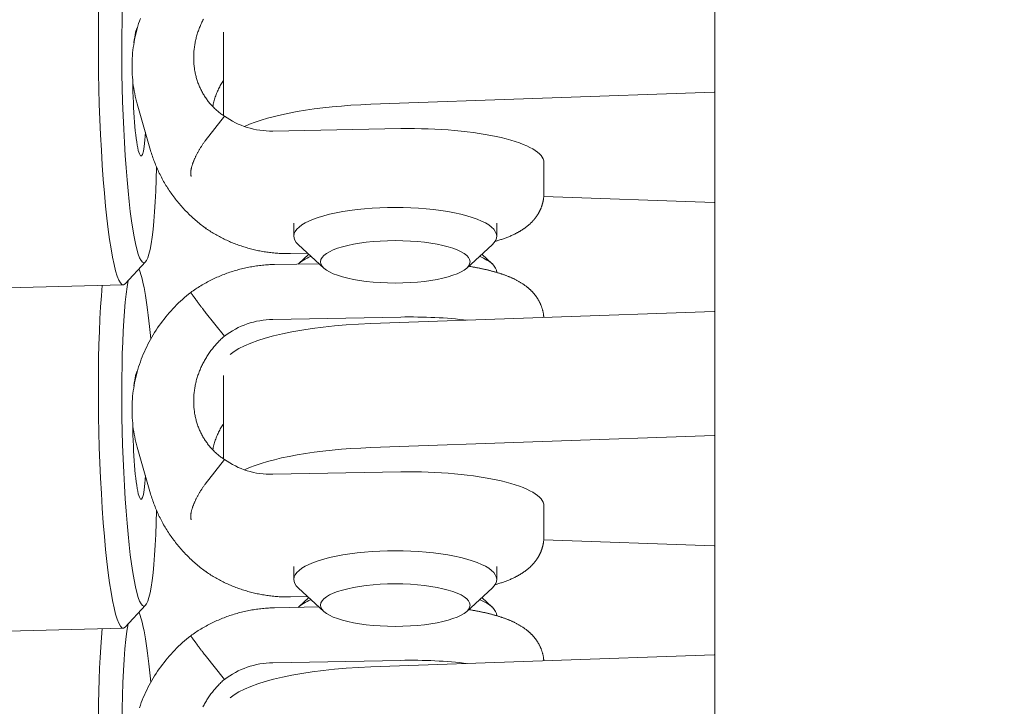
# Model space of a CAD drawing. Extents: x -7662 to 19250, y -9619 to 7045.
# Drawn here: x 4446 to 4538, y -244 to -180 of the extents above; entities that cross this region are included whole.
import ezdxf

# ---------------------------------------------------------------- set-up
doc = ezdxf.new("R2010")
doc.units = 0
doc.header["$MEASUREMENT"] = 0
doc.layers.add('B', color=3, linetype='Continuous')
doc.styles.add('KATALOG', font='Pluto Sans Light.otf')
doc.dimstyles.new('KATALOG', dxfattribs={"dimscale": 200, "dimtxt": 1.75, "dimasz": 1, "dimexe": 0, "dimexo": 0, "dimgap": 0.3, "dimtad": 1, "dimlfac": 0.001, "dimzin": 0, "dimtxsty": 'KATALOG', "dimblk1": 'KATPFEIL', "dimblk2": 'KATPFEIL', "dimsah": 1, "dimcen": 1, "dimse1": 1, "dimse2": 1, "dimclrd": 256, "dimclre": 256, "dimclrt": 3, "dimadec": 0, "dimazin": 0, "dimtfac": 1, "dimtmove": 0, "dimatfit": 3, "dimldrblk": 'KATPFEIL', "dimfxl": 0, "dimtvp": 1, "dimtolj": 1, "dimtzin": 0, "dimarcsym": 0})

# ---------------------------------------------------------------- blocks, each defined once
blk = doc.blocks.new('KATPFEIL')
at = {"layer": 'B', "ltscale": 1000}
for p, q in [((0, -1), (0, 1)), ((-1, 0), (0, 0)), ((1, 0), (0, 0))]:
    blk.add_line(p, q, dxfattribs=at)
blk = doc.blocks.new('*D19')
at = {"layer": 'B', "lineweight": -2, "transparency": 16777216}
blk.add_line((18449.703, 4788.092), (18449.703, -5962.192), dxfattribs=at)
at = {"layer": 'DEFPOINTS', "color": 0, "transparency": 16777216}
for p in [(-2760.458, 4988.092), (6725.543, -6162.192), (18449.703, -6162.192)]:
    blk.add_point(p, dxfattribs=at)
at = {"layer": 'B', "lineweight": -2, "transparency": 16777216, "xscale": 200, "yscale": 200, "zscale": 200}
for p, rotation in [((18449.703, 4988.092), 90), ((18449.703, -6162.192), 270)]:
    blk.add_blockref('KATPFEIL', p, dxfattribs=dict(at, rotation=rotation))
at = {"layer": 'B', "color": 3, "transparency": 16777216, "insert": (18170.953, -587.05), "char_height": 350, "attachment_point": 5, "rotation": 90, "style": 'KATALOG'}
blk.add_mtext('\\A1;11,15', dxfattribs=at)
blk = doc.blocks.new('*D20')
at = {"layer": 'B', "lineweight": -2, "transparency": 16777216}
blk.add_line((19049.703, 6644.618), (19049.703, -7818.717), dxfattribs=at)
at = {"layer": 'DEFPOINTS', "color": 0, "transparency": 16777216}
for p in [(-3244.004, 6844.618), (7209.088, -8018.717), (19049.703, -8018.717)]:
    blk.add_point(p, dxfattribs=at)
at = {"layer": 'B', "lineweight": -2, "transparency": 16777216, "xscale": 200, "yscale": 200, "zscale": 200}
for p, rotation in [((19049.703, 6844.618), 90), ((19049.703, -8018.717), 270)]:
    blk.add_blockref('KATPFEIL', p, dxfattribs=dict(at, rotation=rotation))
at = {"layer": 'B', "color": 3, "transparency": 16777216, "insert": (18768.379, -587.05), "char_height": 350, "attachment_point": 5, "rotation": 90, "style": 'KATALOG'}
blk.add_mtext('\\A1;14,86', dxfattribs=at)
blk = doc.blocks.new('*D21')
at = {"layer": 'B', "lineweight": -2, "transparency": 16777216}
blk.add_line((-5761.82, -8818.717), (15465.453, -8818.717), dxfattribs=at)
at = {"layer": 'DEFPOINTS', "color": 0, "transparency": 16777216}
for p in [(-5961.82, 273.058), (15665.453, -120.001), (15665.453, -8818.717)]:
    blk.add_point(p, dxfattribs=at)
at = {"layer": 'B', "lineweight": -2, "transparency": 16777216, "xscale": 200, "yscale": 200, "zscale": 200, "rotation": 180}
blk.add_blockref('KATPFEIL', (-5961.82, -8818.717), dxfattribs=at)
at = {"layer": 'B', "lineweight": -2, "transparency": 16777216, "xscale": 200, "yscale": 200, "zscale": 200}
blk.add_blockref('KATPFEIL', (15665.453, -8818.717), dxfattribs=at)
at = {"layer": 'B', "color": 3, "transparency": 16777216, "insert": (4851.816, -8537.393), "char_height": 350, "attachment_point": 5, "style": 'KATALOG'}
blk.add_mtext('\\A1;21,63', dxfattribs=at)

msp = doc.modelspace()

# ---------------------------------------------------------------- hatches: boundary and pattern name
at = {"layer": 'B'}
h = msp.add_hatch(dxfattribs=at)
h.set_pattern_fill('ANSI31', color=256, scale=2000)
h.paths.add_polyline_path([(-4832.295, 4927.618, -0.031342), (-4888.002, 5039.792, 0.216162), (-4762.686, 3807.069), (-3979.556, 2450.632, -0.067528), (-3594.912, 2784.408)])
h.paths.add_polyline_path([(7713.477, -3224.344), (7494.102, -3351, -0.039721), (7270.65, -3457.345), (8797.379, -6101.717, -0.031342), (8853.086, -6213.892, 0.21525), (8730.391, -4985.692)])
h.paths.add_polyline_path([(5098.301, -5362.727), (5078.318, -5367.219), (5054.116, -5372.415), (5029.872, -5377.376), (5005.586, -5382.102), (4981.261, -5386.593), (4956.896, -5390.849), (4932.493, -5394.869), (4908.052, -5398.654), (4883.574, -5402.204), (4859.061, -5405.518), (4834.513, -5408.596), (4809.931, -5411.437), (4785.317, -5414.042), (4760.67, -5416.411), (4735.992, -5418.542), (4711.284, -5420.435), (4686.547, -5422.09), (4661.781, -5423.506), (4636.988, -5424.683), (4612.169, -5425.62), (4587.324, -5426.316), (4557.974, -5426.853), (5410.64, -6903.713, 0.215045), (6412.355, -7623.049, -0.031342), (6343.063, -7518.717)])
h.paths.add_polyline_path([(15649.449, 1396.97), (13025.441, 1396.999, -0.213422), (14143.475, 896.999), (16649.703, 896.999, -0.031263), (16774.388, 889.196, 0.215234)])
h.paths.add_polyline_path([(16774.417, -1689.193, -0.03127), (16649.703, -1697.001), (14143.475, -1697.001, -0.213422), (13025.441, -2197.001), (15649.449, -2197.001, 0.215242)])

# ---------------------------------------------------------------- linework, layer by layer
at = {"color": 0, "linetype": 'Continuous', "lineweight": 0}
for points in [[(4510.641, -770), (4510.641, -30)], [(4456.561, -188.01), (4456.527, -187.888), (4456.494, -187.766), (4456.462, -187.644), (4456.431, -187.521), (4456.402, -187.398), (4456.374, -187.274), (4456.322, -187.026), (4456.274, -186.777), (4456.232, -186.527), (4456.194, -186.276), (4456.162, -186.024), (4456.134, -185.772), (4456.111, -185.519), (4456.094, -185.266), (4456.081, -185.013), (4456.074, -184.76), (4456.071, -184.507), (4456.074, -184.254), (4456.081, -184), (4456.093, -183.747), (4456.11, -183.493), (4456.132, -183.24), (4456.159, -182.986), (4456.191, -182.733), (4456.228, -182.481), (4456.269, -182.229), (4456.316, -181.978), (4456.367, -181.727), (4456.423, -181.477), (4456.484, -181.229), (4456.549, -180.982), (4456.619, -180.737), (4456.693, -180.493), (4456.771, -180.251), (4456.855, -180.01)], [(4462.765, -180.069), (4462.715, -180.165), (4462.666, -180.263), (4462.618, -180.36), (4462.572, -180.459), (4462.527, -180.558), (4462.483, -180.657), (4462.441, -180.757), (4462.4, -180.858), (4462.36, -180.959), (4462.322, -181.06), (4462.285, -181.162), (4462.25, -181.265), (4462.216, -181.368), (4462.183, -181.471), (4462.152, -181.575), (4462.123, -181.679), (4462.094, -181.783), (4462.067, -181.888), (4462.042, -181.993), (4462.018, -182.099), (4461.996, -182.204), (4461.975, -182.31), (4461.956, -182.415), (4461.939, -182.521), (4461.922, -182.627), (4461.908, -182.733), (4461.895, -182.838), (4461.883, -182.944), (4461.873, -183.05), (4461.865, -183.156), (4461.858, -183.262), (4461.852, -183.367), (4461.848, -183.473), (4461.846, -183.579), (4461.845, -183.684), (4461.846, -183.79), (4461.848, -183.895), (4461.852, -184), (4461.857, -184.105), (4461.864, -184.209), (4461.873, -184.314), (4461.883, -184.418), (4461.894, -184.522), (4461.908, -184.626), (4461.922, -184.729), (4461.938, -184.832), (4461.956, -184.934), (4461.975, -185.036), (4461.996, -185.137), (4462.018, -185.238), (4462.042, -185.338), (4462.067, -185.438), (4462.094, -185.537), (4462.122, -185.635), (4462.151, -185.733), (4462.182, -185.83), (4462.215, -185.927), (4462.249, -186.022), (4462.284, -186.118), (4462.321, -186.212), (4462.359, -186.306), (4462.398, -186.399), (4462.439, -186.491), (4462.482, -186.583), (4462.525, -186.673), (4462.57, -186.763), (4462.617, -186.853), (4462.665, -186.941), (4462.714, -187.028), (4462.764, -187.115), (4462.816, -187.201), (4462.869, -187.285), (4462.924, -187.369), (4462.979, -187.452), (4463.036, -187.533), (4463.094, -187.614), (4463.153, -187.693), (4463.213, -187.772), (4463.274, -187.849), (4463.337, -187.925), (4463.401, -188), (4463.466, -188.074), (4463.532, -188.147), (4463.599, -188.219), (4463.667, -188.29), (4463.736, -188.359), (4463.806, -188.428), (4463.877, -188.495), (4463.949, -188.56), (4464.022, -188.625), (4464.096, -188.688), (4464.171, -188.75), (4464.247, -188.811), (4464.324, -188.871), (4464.401, -188.929), (4464.48, -188.986), (4464.559, -189.041), (4464.639, -189.095), (4464.719, -189.148)], [(4464.641, -189.097), (4464.641, -181.285)], [(4463.635, -188.257), (4463.657, -188.142), (4463.682, -188.027), (4463.709, -187.914), (4463.738, -187.8), (4463.768, -187.688), (4463.801, -187.576), (4463.835, -187.465), (4463.872, -187.355), (4463.91, -187.245), (4463.95, -187.136), (4463.992, -187.028), (4464.036, -186.921), (4464.082, -186.814), (4464.13, -186.709), (4464.18, -186.604), (4464.231, -186.5), (4464.284, -186.397), (4464.339, -186.295), (4464.396, -186.195), (4464.455, -186.095), (4464.515, -185.996), (4464.577, -185.898), (4464.641, -185.802)], [(4510.573, -186.9), (4478.421, -188.045)], [(4457.808, -192.359), (4456.561, -188.01)], [(4464.719, -189.148), (4462.917, -191.476)], [(4481.228, -190.326), (4469.253, -190.548)], [(4462.906, -191.49), (4462.868, -191.543), (4462.829, -191.597), (4462.791, -191.651), (4462.754, -191.706), (4462.716, -191.761), (4462.679, -191.816), (4462.642, -191.871), (4462.606, -191.927), (4462.57, -191.983), (4462.535, -192.039), (4462.499, -192.095), (4462.465, -192.151), (4462.43, -192.208), (4462.397, -192.265), (4462.363, -192.321), (4462.33, -192.378), (4462.298, -192.435), (4462.266, -192.492), (4462.234, -192.549), (4462.204, -192.606), (4462.173, -192.663), (4462.144, -192.719), (4462.115, -192.776), (4462.087, -192.832), (4462.059, -192.888), (4462.032, -192.943), (4462.006, -192.999), (4461.98, -193.054), (4461.955, -193.109), (4461.93, -193.163), (4461.907, -193.217), (4461.884, -193.271), (4461.861, -193.324), (4461.84, -193.377), (4461.819, -193.43), (4461.799, -193.482), (4461.78, -193.534), (4461.761, -193.584), (4461.744, -193.635), (4461.727, -193.684), (4461.711, -193.733), (4461.696, -193.782), (4461.681, -193.829), (4461.668, -193.876), (4461.655, -193.923), (4461.643, -193.968), (4461.632, -194.013), (4461.622, -194.057), (4461.612, -194.1), (4461.604, -194.143), (4461.596, -194.184), (4461.589, -194.225), (4461.583, -194.265), (4461.578, -194.304), (4461.574, -194.342), (4461.571, -194.379), (4461.568, -194.416), (4461.567, -194.451), (4461.566, -194.485), (4461.566, -194.518), (4461.567, -194.55), (4461.569, -194.582), (4461.572, -194.612), (4461.576, -194.641), (4461.581, -194.668), (4461.586, -194.695), (4461.592, -194.721), (4461.6, -194.745), (4461.608, -194.769), (4461.617, -194.791), (4461.626, -194.812)], [(4462.906, -191.49), (4462.907, -191.489), (4462.908, -191.487), (4462.909, -191.486), (4462.91, -191.485), (4462.911, -191.484), (4462.912, -191.482), (4462.913, -191.481), (4462.914, -191.48), (4462.915, -191.478), (4462.916, -191.477), (4462.917, -191.476)], [(4457.808, -192.359), (4457.849, -192.497), (4457.891, -192.635), (4457.934, -192.772), (4457.979, -192.908), (4458.025, -193.044), (4458.073, -193.179), (4458.122, -193.313), (4458.173, -193.447), (4458.225, -193.581), (4458.278, -193.714), (4458.333, -193.846), (4458.39, -193.977), (4458.447, -194.108), (4458.506, -194.239), (4458.567, -194.369), (4458.629, -194.498), (4458.693, -194.627), (4458.758, -194.755), (4458.824, -194.883), (4458.892, -195.01), (4458.961, -195.136), (4459.031, -195.262), (4459.103, -195.387), (4459.176, -195.511), (4459.251, -195.634), (4459.327, -195.757), (4459.404, -195.878), (4459.482, -195.999), (4459.562, -196.12), (4459.643, -196.239), (4459.725, -196.357), (4459.808, -196.475), (4459.893, -196.591), (4459.979, -196.707), (4460.066, -196.822), (4460.154, -196.935), (4460.243, -197.048), (4460.333, -197.16), (4460.425, -197.271), (4460.517, -197.38), (4460.61, -197.489), (4460.705, -197.596), (4460.8, -197.703), (4460.897, -197.808), (4460.994, -197.913), (4461.093, -198.016), (4461.192, -198.118), (4461.293, -198.219), (4461.394, -198.319), (4461.497, -198.419), (4461.6, -198.517), (4461.705, -198.614), (4461.81, -198.71), (4461.916, -198.805), (4462.024, -198.899), (4462.132, -198.991), (4462.241, -199.083), (4462.351, -199.174), (4462.462, -199.263), (4462.573, -199.351), (4462.686, -199.439), (4462.799, -199.524), (4462.913, -199.609), (4463.027, -199.693)], [(4494.636, -196.396), (4494.636, -193.494)], [(4494.636, -196.396), (4494.636, -196.436), (4494.635, -196.476), (4494.634, -196.517), (4494.633, -196.557), (4494.631, -196.597), (4494.628, -196.637), (4494.625, -196.677), (4494.622, -196.717), (4494.618, -196.757), (4494.613, -196.796), (4494.609, -196.836), (4494.604, -196.875), (4494.598, -196.915), (4494.592, -196.954), (4494.586, -196.993), (4494.579, -197.032), (4494.572, -197.07), (4494.564, -197.109), (4494.557, -197.147), (4494.548, -197.185), (4494.54, -197.223), (4494.531, -197.261), (4494.521, -197.299), (4494.512, -197.336), (4494.502, -197.373), (4494.491, -197.41), (4494.48, -197.447), (4494.469, -197.483), (4494.458, -197.519), (4494.446, -197.555), (4494.434, -197.59), (4494.422, -197.625), (4494.409, -197.66), (4494.396, -197.695), (4494.383, -197.729), (4494.37, -197.763), (4494.356, -197.796), (4494.342, -197.83), (4494.328, -197.863), (4494.313, -197.895), (4494.299, -197.928), (4494.284, -197.96), (4494.269, -197.991), (4494.254, -198.023), (4494.238, -198.054), (4494.222, -198.084), (4494.207, -198.115), (4494.19, -198.145), (4494.174, -198.175), (4494.158, -198.204), (4494.141, -198.234), (4494.125, -198.263), (4494.108, -198.291), (4494.091, -198.32), (4494.073, -198.348), (4494.056, -198.375), (4494.039, -198.403), (4494.021, -198.43), (4494.004, -198.457), (4493.986, -198.483), (4493.968, -198.51), (4493.95, -198.536), (4493.932, -198.561), (4493.914, -198.587), (4493.895, -198.612), (4493.877, -198.636), (4493.859, -198.661), (4493.84, -198.685), (4493.821, -198.709), (4493.803, -198.733), (4493.784, -198.756), (4493.766, -198.779), (4493.728, -198.825), (4493.69, -198.869), (4493.653, -198.913), (4493.615, -198.955), (4493.577, -198.997), (4493.539, -199.037), (4493.501, -199.077), (4493.462, -199.116), (4493.424, -199.154), (4493.385, -199.191), (4493.347, -199.228), (4493.308, -199.263), (4493.27, -199.298), (4493.231, -199.332), (4493.192, -199.366), (4493.154, -199.398), (4493.115, -199.43), (4493.076, -199.462), (4493.037, -199.493), (4492.998, -199.523), (4492.959, -199.552), (4492.92, -199.581), (4492.881, -199.61), (4492.842, -199.638), (4492.804, -199.666), (4492.765, -199.693), (4492.726, -199.719), (4492.687, -199.745), (4492.648, -199.771), (4492.609, -199.797), (4492.571, -199.822), (4492.532, -199.846), (4492.493, -199.871), (4492.454, -199.895), (4492.415, -199.918), (4492.376, -199.942), (4492.337, -199.965), (4492.298, -199.987), (4492.259, -200.01), (4492.22, -200.032), (4492.181, -200.054), (4492.141, -200.075), (4492.102, -200.096), (4492.063, -200.117), (4492.024, -200.138), (4491.984, -200.158), (4491.905, -200.198), (4491.826, -200.236), (4491.746, -200.274), (4491.666, -200.311), (4491.586, -200.346), (4491.506, -200.381), (4491.425, -200.415), (4491.344, -200.449), (4491.262, -200.481), (4491.18, -200.513), (4491.098, -200.544), (4491.015, -200.575), (4490.932, -200.605), (4490.848, -200.635), (4490.764, -200.664), (4490.679, -200.693), (4490.594, -200.721), (4490.508, -200.749), (4490.421, -200.776), (4490.334, -200.803), (4490.247, -200.83), (4490.159, -200.856), (4490.07, -200.882)], [(4494.626, -196.675), (4510.573, -197.242)], [(4463.028, -199.693), (4463.026, -199.692), (4463.024, -199.69), (4463.023, -199.689), (4463.021, -199.687), (4463.02, -199.685), (4463.018, -199.683), (4463.017, -199.681), (4463.015, -199.678), (4463.014, -199.676), (4463.013, -199.673), (4463.012, -199.671), (4463.011, -199.668), (4463.011, -199.665), (4463.01, -199.662), (4463.009, -199.658), (4463.009, -199.655), (4463.008, -199.651), (4463.008, -199.648), (4463.008, -199.644), (4463.008, -199.64), (4463.008, -199.636), (4463.008, -199.632), (4463.008, -199.627)], [(4463.028, -199.693), (4463.136, -199.766), (4463.244, -199.838), (4463.354, -199.908), (4463.463, -199.978), (4463.574, -200.046), (4463.685, -200.114), (4463.797, -200.18), (4463.91, -200.245), (4464.023, -200.309), (4464.137, -200.372), (4464.251, -200.434), (4464.367, -200.495), (4464.482, -200.555), (4464.599, -200.613), (4464.715, -200.671), (4464.833, -200.727), (4464.951, -200.782), (4465.069, -200.836), (4465.188, -200.889), (4465.308, -200.941), (4465.428, -200.991), (4465.549, -201.041), (4465.67, -201.089), (4465.791, -201.136), (4465.913, -201.182), (4466.036, -201.226), (4466.159, -201.27), (4466.282, -201.312), (4466.406, -201.353), (4466.53, -201.393), (4466.655, -201.432), (4466.78, -201.469), (4466.905, -201.506), (4467.031, -201.541), (4467.157, -201.575), (4467.283, -201.608), (4467.41, -201.639), (4467.537, -201.669), (4467.664, -201.698), (4467.792, -201.726), (4467.919, -201.753), (4468.047, -201.778), (4468.176, -201.802), (4468.304, -201.825), (4468.433, -201.847), (4468.562, -201.868), (4468.691, -201.887), (4468.821, -201.905), (4468.95, -201.922), (4469.08, -201.937), (4469.21, -201.952), (4469.34, -201.965), (4469.47, -201.976), (4469.601, -201.987), (4469.731, -201.996), (4469.862, -202.005), (4469.992, -202.011), (4470.123, -202.017), (4470.254, -202.021), (4470.384, -202.025), (4470.515, -202.027), (4470.646, -202.027), (4470.777, -202.027), (4470.908, -202.025)], [(4471.223, -200.399), (4471.223, -199.189)], [(4490.223, -200.399), (4490.223, -199.189)], [(4474.038, -203.386), (4471.65, -201.199)], [(4487.408, -203.386), (4489.796, -201.199)], [(4457.339, -202.806), (4455.422, -204.847)], [(4472.519, -201.995), (4470.908, -202.025)], [(4472.625, -202.092), (4471.65, -202.984)], [(4488.822, -202.092), (4489.796, -202.984)], [(4461.566, -205.664), (4461.682, -205.581), (4461.799, -205.499), (4461.916, -205.419), (4462.034, -205.34), (4462.153, -205.262), (4462.273, -205.186), (4462.394, -205.11), (4462.516, -205.036), (4462.638, -204.963), (4462.761, -204.892), (4462.885, -204.821), (4463.009, -204.752), (4463.134, -204.685), (4463.26, -204.618), (4463.387, -204.553), (4463.514, -204.489), (4463.642, -204.426), (4463.77, -204.365), (4463.9, -204.305), (4464.029, -204.246), (4464.16, -204.189), (4464.291, -204.133), (4464.422, -204.079), (4464.554, -204.025), (4464.687, -203.973), (4464.82, -203.923), (4464.954, -203.874), (4465.088, -203.826), (4465.223, -203.78), (4465.358, -203.735), (4465.494, -203.691), (4465.63, -203.649), (4465.766, -203.608), (4465.903, -203.568), (4466.04, -203.53), (4466.178, -203.494), (4466.316, -203.458), (4466.454, -203.425), (4466.593, -203.392), (4466.732, -203.361), (4466.871, -203.332), (4467.011, -203.304), (4467.151, -203.277), (4467.291, -203.252), (4467.432, -203.228), (4467.572, -203.206), (4467.713, -203.185), (4467.854, -203.165), (4467.996, -203.148), (4468.137, -203.131), (4468.279, -203.116), (4468.42, -203.102), (4468.562, -203.09), (4468.704, -203.079), (4468.846, -203.07), (4468.988, -203.062), (4469.131, -203.056), (4469.273, -203.051), (4469.415, -203.048)], [(4469.415, -203.048), (4473.585, -202.971)], [(4487.594, -203.216), (4487.665, -203.227), (4487.736, -203.238), (4487.807, -203.25), (4487.877, -203.262), (4487.947, -203.274), (4488.017, -203.286), (4488.086, -203.298), (4488.156, -203.31), (4488.225, -203.323), (4488.294, -203.335), (4488.362, -203.348), (4488.43, -203.361), (4488.498, -203.374), (4488.566, -203.387), (4488.634, -203.401), (4488.701, -203.415), (4488.768, -203.428), (4488.834, -203.442), (4488.901, -203.456), (4488.967, -203.471), (4489.033, -203.485), (4489.098, -203.5), (4489.164, -203.515), (4489.229, -203.53), (4489.294, -203.545), (4489.358, -203.56), (4489.423, -203.576), (4489.487, -203.592), (4489.55, -203.607), (4489.614, -203.624), (4489.677, -203.64), (4489.74, -203.656), (4489.803, -203.673), (4489.865, -203.69), (4489.927, -203.707), (4489.989, -203.724), (4490.051, -203.742), (4490.112, -203.759), (4490.174, -203.777), (4490.234, -203.795), (4490.295, -203.814), (4490.355, -203.832), (4490.415, -203.851), (4490.475, -203.87), (4490.535, -203.889), (4490.594, -203.908), (4490.653, -203.928), (4490.712, -203.948), (4490.77, -203.967), (4490.828, -203.987), (4490.886, -204.008), (4490.944, -204.028), (4491.002, -204.049), (4491.059, -204.07), (4491.116, -204.091), (4491.173, -204.112), (4491.229, -204.134), (4491.286, -204.156), (4491.342, -204.178), (4491.398, -204.201), (4491.454, -204.224), (4491.51, -204.247), (4491.565, -204.271), (4491.621, -204.296), (4491.676, -204.32), (4491.731, -204.345), (4491.786, -204.371), (4491.841, -204.397), (4491.896, -204.424), (4491.95, -204.451), (4492.005, -204.479), (4492.059, -204.507), (4492.113, -204.536), (4492.168, -204.565), (4492.222, -204.595), (4492.276, -204.626), (4492.33, -204.657), (4492.383, -204.689), (4492.437, -204.721), (4492.491, -204.755), (4492.545, -204.789), (4492.598, -204.823), (4492.652, -204.859), (4492.705, -204.895), (4492.759, -204.932), (4492.813, -204.97), (4492.866, -205.008), (4492.92, -205.048), (4492.973, -205.088), (4493.027, -205.13), (4493.08, -205.172), (4493.107, -205.194), (4493.134, -205.216), (4493.161, -205.238), (4493.188, -205.261), (4493.215, -205.284), (4493.241, -205.307), (4493.268, -205.331), (4493.295, -205.354), (4493.322, -205.379), (4493.348, -205.403), (4493.375, -205.428), (4493.402, -205.454), (4493.428, -205.48), (4493.455, -205.506), (4493.481, -205.532), (4493.508, -205.559), (4493.534, -205.587), (4493.561, -205.615), (4493.587, -205.643), (4493.613, -205.672), (4493.639, -205.701), (4493.665, -205.73), (4493.691, -205.761), (4493.717, -205.791), (4493.743, -205.822), (4493.769, -205.854), (4493.795, -205.886), (4493.82, -205.918), (4493.846, -205.951), (4493.871, -205.985), (4493.896, -206.019), (4493.922, -206.054), (4493.947, -206.09), (4493.972, -206.126), (4493.996, -206.162), (4494.021, -206.2), (4494.045, -206.237), (4494.069, -206.276), (4494.093, -206.315), (4494.116, -206.355), (4494.14, -206.395), (4494.163, -206.435), (4494.185, -206.477), (4494.208, -206.519), (4494.23, -206.561), (4494.251, -206.604), (4494.272, -206.648), (4494.293, -206.692), (4494.313, -206.736), (4494.333, -206.781), (4494.353, -206.827), (4494.372, -206.873), (4494.39, -206.92), (4494.408, -206.967), (4494.425, -207.015), (4494.442, -207.063), (4494.458, -207.112), (4494.474, -207.161), (4494.489, -207.211), (4494.503, -207.262), (4494.517, -207.312), (4494.53, -207.364), (4494.543, -207.415), (4494.554, -207.468), (4494.565, -207.52), (4494.576, -207.573), (4494.585, -207.627), (4494.594, -207.681), (4494.602, -207.735), (4494.609, -207.79), (4494.615, -207.844), (4494.621, -207.899), (4494.626, -207.955), (4494.629, -208.01)], [(4490.223, -203.792), (4490.223, -203.784)], [(4455.245, -204.942), (4409.489, -206.146)], [(4456.561, -220.158), (4456.527, -220.037), (4456.494, -219.914), (4456.462, -219.792), (4456.431, -219.669), (4456.402, -219.546), (4456.374, -219.422), (4456.322, -219.174), (4456.274, -218.925), (4456.232, -218.675), (4456.194, -218.424), (4456.162, -218.172), (4456.134, -217.92), (4456.111, -217.667), (4456.094, -217.414), (4456.081, -217.161), (4456.074, -216.909), (4456.071, -216.656), (4456.074, -216.402), (4456.081, -216.149), (4456.093, -215.895), (4456.11, -215.641), (4456.132, -215.388), (4456.159, -215.134), (4456.191, -214.882), (4456.228, -214.629), (4456.269, -214.377), (4456.316, -214.126), (4456.367, -213.875), (4456.423, -213.626), (4456.484, -213.377), (4456.549, -213.13), (4456.619, -212.885), (4456.693, -212.641), (4456.771, -212.399), (4456.855, -212.158), (4456.942, -211.919), (4457.034, -211.682), (4457.131, -211.446), (4457.231, -211.212), (4457.336, -210.979), (4457.446, -210.748), (4457.559, -210.52), (4457.677, -210.293), (4457.799, -210.068), (4457.926, -209.845), (4458.056, -209.624), (4458.19, -209.406), (4458.328, -209.191), (4458.469, -208.977), (4458.614, -208.767), (4458.763, -208.559), (4458.915, -208.355), (4459.071, -208.153), (4459.23, -207.954), (4459.392, -207.759), (4459.557, -207.567), (4459.725, -207.377), (4459.897, -207.191), (4460.071, -207.008), (4460.249, -206.829), (4460.429, -206.652), (4460.612, -206.479), (4460.797, -206.309), (4460.986, -206.143), (4461.177, -205.979), (4461.37, -205.82), (4461.566, -205.664)], [(4462.906, -207.482), (4462.835, -207.386), (4462.764, -207.291), (4462.694, -207.198), (4462.66, -207.152), (4462.626, -207.107), (4462.592, -207.061), (4462.559, -207.017), (4462.526, -206.972), (4462.493, -206.928), (4462.461, -206.885), (4462.429, -206.842), (4462.397, -206.8), (4462.366, -206.758), (4462.335, -206.716), (4462.305, -206.676), (4462.275, -206.635), (4462.245, -206.596), (4462.217, -206.557), (4462.188, -206.519), (4462.16, -206.481), (4462.133, -206.444), (4462.106, -206.408), (4462.08, -206.372), (4462.054, -206.338), (4462.029, -206.304), (4462.005, -206.27), (4461.981, -206.238), (4461.957, -206.206), (4461.934, -206.175), (4461.912, -206.145), (4461.891, -206.116), (4461.87, -206.087), (4461.849, -206.06), (4461.83, -206.033), (4461.81, -206.007), (4461.792, -205.982), (4461.774, -205.957), (4461.757, -205.934), (4461.741, -205.912), (4461.725, -205.89), (4461.711, -205.87), (4461.696, -205.85), (4461.683, -205.831), (4461.67, -205.814), (4461.658, -205.797), (4461.647, -205.781), (4461.636, -205.766), (4461.626, -205.753), (4461.617, -205.74), (4461.609, -205.728), (4461.601, -205.717), (4461.594, -205.707), (4461.588, -205.698), (4461.583, -205.69), (4461.578, -205.683), (4461.574, -205.678), (4461.571, -205.673), (4461.569, -205.669), (4461.567, -205.666), (4461.566, -205.664), (4461.566, -205.664)], [(4462.917, -207.496), (4462.916, -207.494), (4462.915, -207.493), (4462.914, -207.492), (4462.913, -207.491), (4462.912, -207.489), (4462.911, -207.488), (4462.91, -207.487), (4462.909, -207.486), (4462.908, -207.484), (4462.907, -207.483), (4462.906, -207.482)], [(4464.719, -209.756), (4462.917, -207.496)], [(4481.228, -207.967), (4469.253, -208.189)], [(4510.573, -207.442), (4478.421, -208.587)], [(4464.719, -209.756), (4464.639, -209.828), (4464.559, -209.9), (4464.48, -209.974), (4464.401, -210.049), (4464.324, -210.124), (4464.247, -210.201), (4464.171, -210.279), (4464.096, -210.358), (4464.022, -210.437), (4463.949, -210.518), (4463.877, -210.6), (4463.806, -210.682), (4463.736, -210.766), (4463.667, -210.85), (4463.599, -210.936), (4463.532, -211.022), (4463.466, -211.109), (4463.401, -211.197), (4463.337, -211.286), (4463.274, -211.376), (4463.213, -211.467), (4463.153, -211.558), (4463.093, -211.65), (4463.036, -211.743), (4462.979, -211.836), (4462.924, -211.931), (4462.869, -212.025), (4462.817, -212.121), (4462.765, -212.217), (4462.715, -212.313), (4462.666, -212.411), (4462.618, -212.509), (4462.572, -212.607), (4462.527, -212.706), (4462.483, -212.805), (4462.441, -212.905), (4462.4, -213.006), (4462.36, -213.107), (4462.322, -213.209), (4462.285, -213.31), (4462.25, -213.413), (4462.216, -213.516), (4462.183, -213.619), (4462.152, -213.723), (4462.123, -213.827), (4462.094, -213.932), (4462.067, -214.036), (4462.042, -214.142), (4462.018, -214.247), (4461.996, -214.352), (4461.975, -214.458), (4461.956, -214.563), (4461.939, -214.669), (4461.922, -214.775), (4461.908, -214.881), (4461.895, -214.987), (4461.883, -215.092), (4461.873, -215.198), (4461.865, -215.304), (4461.858, -215.41), (4461.852, -215.516), (4461.848, -215.621), (4461.846, -215.727), (4461.845, -215.832), (4461.846, -215.938), (4461.848, -216.043), (4461.852, -216.148), (4461.857, -216.253), (4461.864, -216.358), (4461.873, -216.462), (4461.883, -216.566), (4461.894, -216.67), (4461.908, -216.774), (4461.922, -216.877), (4461.938, -216.98), (4461.956, -217.082), (4461.975, -217.184), (4461.996, -217.285), (4462.018, -217.386), (4462.042, -217.486), (4462.067, -217.586), (4462.094, -217.685), (4462.122, -217.783), (4462.151, -217.881), (4462.182, -217.978), (4462.215, -218.075), (4462.249, -218.171), (4462.284, -218.266), (4462.321, -218.36), (4462.359, -218.454), (4462.398, -218.547), (4462.439, -218.639), (4462.482, -218.731), (4462.525, -218.822), (4462.57, -218.912), (4462.617, -219.001), (4462.665, -219.089), (4462.714, -219.177), (4462.764, -219.263), (4462.816, -219.349), (4462.869, -219.433), (4462.924, -219.517), (4462.979, -219.6), (4463.036, -219.681), (4463.094, -219.762), (4463.153, -219.841), (4463.213, -219.92), (4463.274, -219.997), (4463.337, -220.073), (4463.401, -220.149), (4463.466, -220.223), (4463.532, -220.296), (4463.599, -220.367), (4463.667, -220.438), (4463.736, -220.508), (4463.806, -220.576), (4463.877, -220.643), (4463.949, -220.709), (4464.022, -220.773), (4464.096, -220.836), (4464.171, -220.899), (4464.247, -220.959), (4464.324, -221.019), (4464.401, -221.077), (4464.48, -221.134), (4464.559, -221.189), (4464.639, -221.244), (4464.719, -221.296)], [(4464.641, -221.245), (4464.641, -213.434)], [(4463.635, -220.405), (4463.657, -220.29), (4463.682, -220.176), (4463.709, -220.062), (4463.738, -219.949), (4463.768, -219.836), (4463.801, -219.724), (4463.835, -219.613), (4463.872, -219.503), (4463.91, -219.393), (4463.95, -219.284), (4463.992, -219.176), (4464.036, -219.069), (4464.082, -218.962), (4464.13, -218.857), (4464.18, -218.752), (4464.231, -218.648), (4464.284, -218.545), (4464.339, -218.444), (4464.396, -218.343), (4464.455, -218.243), (4464.515, -218.144), (4464.577, -218.046), (4464.641, -217.95)], [(4510.573, -219.049), (4478.421, -220.193)], [(4457.808, -224.507), (4456.561, -220.158)], [(4464.719, -221.296), (4462.917, -223.624)], [(4481.228, -222.474), (4469.253, -222.696)], [(4462.906, -223.638), (4462.868, -223.692), (4462.829, -223.745), (4462.791, -223.799), (4462.754, -223.854), (4462.716, -223.909), (4462.679, -223.964), (4462.642, -224.019), (4462.606, -224.075), (4462.57, -224.131), (4462.535, -224.187), (4462.499, -224.243), (4462.465, -224.299), (4462.43, -224.356), (4462.397, -224.413), (4462.363, -224.47), (4462.33, -224.526), (4462.298, -224.583), (4462.266, -224.64), (4462.234, -224.697), (4462.204, -224.754), (4462.173, -224.811), (4462.144, -224.867), (4462.115, -224.924), (4462.087, -224.98), (4462.059, -225.036), (4462.032, -225.091), (4462.006, -225.147), (4461.98, -225.202), (4461.955, -225.257), (4461.93, -225.311), (4461.907, -225.365), (4461.884, -225.419), (4461.861, -225.473), (4461.84, -225.526), (4461.819, -225.578), (4461.799, -225.63), (4461.78, -225.682), (4461.761, -225.733), (4461.744, -225.783), (4461.727, -225.833), (4461.711, -225.882), (4461.696, -225.93), (4461.681, -225.978), (4461.668, -226.025), (4461.655, -226.071), (4461.643, -226.116), (4461.632, -226.161), (4461.622, -226.205), (4461.612, -226.249), (4461.604, -226.291), (4461.596, -226.333), (4461.589, -226.373), (4461.583, -226.413), (4461.578, -226.452), (4461.574, -226.49), (4461.571, -226.528), (4461.568, -226.564), (4461.567, -226.599), (4461.566, -226.633), (4461.566, -226.666), (4461.567, -226.699), (4461.569, -226.73), (4461.572, -226.76), (4461.576, -226.789), (4461.581, -226.817), (4461.586, -226.843), (4461.592, -226.869), (4461.6, -226.893), (4461.608, -226.917), (4461.617, -226.939), (4461.626, -226.96)], [(4462.906, -223.638), (4462.907, -223.637), (4462.908, -223.636), (4462.909, -223.634), (4462.91, -223.633), (4462.911, -223.632), (4462.912, -223.63), (4462.913, -223.629), (4462.914, -223.628), (4462.915, -223.627), (4462.916, -223.625), (4462.917, -223.624)], [(4457.808, -224.507), (4457.849, -224.645), (4457.891, -224.783), (4457.934, -224.92), (4457.979, -225.056), (4458.025, -225.192), (4458.073, -225.327), (4458.122, -225.462), (4458.173, -225.596), (4458.225, -225.729), (4458.278, -225.862), (4458.333, -225.994), (4458.39, -226.126), (4458.447, -226.257), (4458.506, -226.387), (4458.567, -226.517), (4458.629, -226.646), (4458.693, -226.775), (4458.758, -226.903), (4458.824, -227.031), (4458.892, -227.158), (4458.961, -227.284), (4459.031, -227.41), (4459.103, -227.535), (4459.176, -227.659), (4459.251, -227.782), (4459.327, -227.905), (4459.404, -228.027), (4459.482, -228.148), (4459.562, -228.268), (4459.643, -228.387), (4459.725, -228.505), (4459.808, -228.623), (4459.893, -228.739), (4459.979, -228.855), (4460.066, -228.97), (4460.154, -229.084), (4460.243, -229.196), (4460.333, -229.308), (4460.425, -229.419), (4460.517, -229.528), (4460.61, -229.637), (4460.705, -229.744), (4460.8, -229.851), (4460.897, -229.956), (4460.994, -230.061), (4461.093, -230.164), (4461.192, -230.266), (4461.293, -230.367), (4461.394, -230.468), (4461.497, -230.567), (4461.6, -230.665), (4461.705, -230.762), (4461.81, -230.858), (4461.916, -230.953), (4462.024, -231.047), (4462.132, -231.14), (4462.241, -231.231), (4462.351, -231.322), (4462.462, -231.411), (4462.573, -231.499), (4462.686, -231.587), (4462.799, -231.673), (4462.913, -231.757), (4463.027, -231.841)], [(4494.636, -228.544), (4494.636, -225.642)], [(4494.636, -228.544), (4494.636, -228.584), (4494.635, -228.625), (4494.634, -228.665), (4494.633, -228.705), (4494.631, -228.745), (4494.628, -228.785), (4494.625, -228.825), (4494.622, -228.865), (4494.618, -228.905), (4494.613, -228.944), (4494.609, -228.984), (4494.604, -229.023), (4494.598, -229.063), (4494.592, -229.102), (4494.586, -229.141), (4494.579, -229.18), (4494.572, -229.219), (4494.564, -229.257), (4494.557, -229.295), (4494.548, -229.334), (4494.54, -229.372), (4494.531, -229.409), (4494.521, -229.447), (4494.512, -229.484), (4494.502, -229.521), (4494.491, -229.558), (4494.48, -229.595), (4494.469, -229.631), (4494.458, -229.667), (4494.446, -229.703), (4494.434, -229.738), (4494.422, -229.773), (4494.409, -229.808), (4494.396, -229.843), (4494.383, -229.877), (4494.37, -229.911), (4494.356, -229.945), (4494.342, -229.978), (4494.328, -230.011), (4494.313, -230.043), (4494.299, -230.076), (4494.284, -230.108), (4494.269, -230.139), (4494.254, -230.171), (4494.238, -230.202), (4494.222, -230.233), (4494.207, -230.263), (4494.19, -230.293), (4494.174, -230.323), (4494.158, -230.353), (4494.141, -230.382), (4494.125, -230.411), (4494.108, -230.439), (4494.091, -230.468), (4494.073, -230.496), (4494.056, -230.523), (4494.039, -230.551), (4494.021, -230.578), (4494.004, -230.605), (4493.986, -230.631), (4493.968, -230.658), (4493.95, -230.684), (4493.932, -230.709), (4493.914, -230.735), (4493.895, -230.76), (4493.877, -230.785), (4493.859, -230.809), (4493.84, -230.833), (4493.821, -230.857), (4493.803, -230.881), (4493.784, -230.904), (4493.766, -230.928), (4493.728, -230.973), (4493.69, -231.017), (4493.653, -231.061), (4493.615, -231.103), (4493.577, -231.145), (4493.539, -231.185), (4493.501, -231.225), (4493.462, -231.264), (4493.424, -231.302), (4493.385, -231.339), (4493.347, -231.376), (4493.308, -231.411), (4493.27, -231.446), (4493.231, -231.48), (4493.192, -231.514), (4493.154, -231.546), (4493.115, -231.579), (4493.076, -231.61), (4493.037, -231.641), (4492.998, -231.671), (4492.959, -231.701), (4492.92, -231.73), (4492.881, -231.758), (4492.842, -231.786), (4492.804, -231.814), (4492.765, -231.841), (4492.726, -231.867), (4492.687, -231.894), (4492.648, -231.919), (4492.609, -231.945), (4492.571, -231.97), (4492.532, -231.995), (4492.493, -232.019), (4492.454, -232.043), (4492.415, -232.067), (4492.376, -232.09), (4492.337, -232.113), (4492.298, -232.136), (4492.259, -232.158), (4492.22, -232.18), (4492.181, -232.202), (4492.141, -232.223), (4492.102, -232.244), (4492.063, -232.265), (4492.024, -232.286), (4491.984, -232.306), (4491.905, -232.346), (4491.826, -232.384), (4491.746, -232.422), (4491.666, -232.459), (4491.586, -232.495), (4491.506, -232.529), (4491.425, -232.564), (4491.344, -232.597), (4491.262, -232.629), (4491.18, -232.661), (4491.098, -232.693), (4491.015, -232.723), (4490.932, -232.753), (4490.848, -232.783), (4490.764, -232.812), (4490.679, -232.841), (4490.594, -232.869), (4490.508, -232.897), (4490.421, -232.924), (4490.334, -232.951), (4490.247, -232.978), (4490.159, -233.004), (4490.07, -233.03)], [(4494.626, -228.823), (4510.573, -229.39)], [(4471.223, -232.547), (4471.223, -231.337)], [(4490.223, -232.547), (4490.223, -231.337)], [(4463.028, -231.841), (4463.026, -231.84), (4463.024, -231.839), (4463.023, -231.837), (4463.021, -231.835), (4463.02, -231.833), (4463.018, -231.831), (4463.017, -231.829), (4463.015, -231.827), (4463.014, -231.824), (4463.013, -231.821), (4463.012, -231.819), (4463.011, -231.816), (4463.011, -231.813), (4463.01, -231.81), (4463.009, -231.806), (4463.009, -231.803), (4463.008, -231.8), (4463.008, -231.796), (4463.008, -231.792), (4463.008, -231.788), (4463.008, -231.784), (4463.008, -231.78), (4463.008, -231.776)], [(4463.028, -231.841), (4463.136, -231.914), (4463.244, -231.986), (4463.354, -232.057), (4463.463, -232.126), (4463.574, -232.195), (4463.685, -232.262), (4463.797, -232.328), (4463.91, -232.393), (4464.023, -232.458), (4464.137, -232.521), (4464.251, -232.582), (4464.367, -232.643), (4464.482, -232.703), (4464.599, -232.761), (4464.715, -232.819), (4464.833, -232.875), (4464.951, -232.93), (4465.069, -232.984), (4465.188, -233.037), (4465.308, -233.089), (4465.428, -233.139), (4465.549, -233.189), (4465.67, -233.237), (4465.791, -233.284), (4465.913, -233.33), (4466.036, -233.374), (4466.159, -233.418), (4466.282, -233.46), (4466.406, -233.501), (4466.53, -233.541), (4466.655, -233.58), (4466.78, -233.618), (4466.905, -233.654), (4467.031, -233.689), (4467.157, -233.723), (4467.283, -233.756), (4467.41, -233.787), (4467.537, -233.817), (4467.664, -233.846), (4467.792, -233.874), (4467.919, -233.901), (4468.047, -233.926), (4468.176, -233.951), (4468.304, -233.973), (4468.433, -233.995), (4468.562, -234.016), (4468.691, -234.035), (4468.821, -234.053), (4468.95, -234.07), (4469.08, -234.085), (4469.21, -234.1), (4469.34, -234.113), (4469.47, -234.125), (4469.601, -234.135), (4469.731, -234.145), (4469.862, -234.153), (4469.992, -234.16), (4470.123, -234.165), (4470.254, -234.17), (4470.384, -234.173), (4470.515, -234.175), (4470.646, -234.175), (4470.777, -234.175), (4470.908, -234.173)], [(4472.519, -234.143), (4470.908, -234.173)], [(4474.038, -235.534), (4471.65, -233.348)], [(4487.408, -235.534), (4489.796, -233.348)], [(4457.339, -234.954), (4455.422, -236.995)], [(4472.625, -234.24), (4471.65, -235.132)], [(4488.822, -234.24), (4489.796, -235.132)], [(4461.566, -237.812), (4461.682, -237.729), (4461.799, -237.648), (4461.916, -237.567), (4462.034, -237.488), (4462.153, -237.41), (4462.273, -237.334), (4462.394, -237.258), (4462.516, -237.184), (4462.638, -237.111), (4462.761, -237.04), (4462.885, -236.97), (4463.009, -236.9), (4463.134, -236.833), (4463.26, -236.766), (4463.387, -236.701), (4463.514, -236.637), (4463.642, -236.574), (4463.77, -236.513), (4463.9, -236.453), (4464.029, -236.395), (4464.16, -236.337), (4464.291, -236.281), (4464.422, -236.227), (4464.554, -236.173), (4464.687, -236.122), (4464.82, -236.071), (4464.954, -236.022), (4465.088, -235.974), (4465.223, -235.928), (4465.358, -235.883), (4465.494, -235.839), (4465.63, -235.797), (4465.766, -235.756), (4465.903, -235.716), (4466.04, -235.678), (4466.178, -235.642), (4466.316, -235.607), (4466.454, -235.573), (4466.593, -235.54), (4466.732, -235.509), (4466.871, -235.48), (4467.011, -235.452), (4467.151, -235.425), (4467.291, -235.4), (4467.432, -235.376), (4467.572, -235.354), (4467.713, -235.333), (4467.854, -235.314), (4467.996, -235.296), (4468.137, -235.279), (4468.279, -235.264), (4468.42, -235.25), (4468.562, -235.238), (4468.704, -235.228), (4468.846, -235.218), (4468.988, -235.211), (4469.131, -235.204), (4469.273, -235.199), (4469.415, -235.196)], [(4469.415, -235.196), (4473.585, -235.119)], [(4487.594, -235.364), (4487.665, -235.375), (4487.736, -235.387), (4487.807, -235.398), (4487.877, -235.41), (4487.947, -235.422), (4488.017, -235.434), (4488.086, -235.446), (4488.156, -235.458), (4488.225, -235.471), (4488.294, -235.483), (4488.362, -235.496), (4488.43, -235.509), (4488.498, -235.522), (4488.566, -235.536), (4488.634, -235.549), (4488.701, -235.563), (4488.768, -235.576), (4488.834, -235.59), (4488.901, -235.605), (4488.967, -235.619), (4489.033, -235.633), (4489.098, -235.648), (4489.164, -235.663), (4489.229, -235.678), (4489.294, -235.693), (4489.358, -235.708), (4489.423, -235.724), (4489.487, -235.74), (4489.55, -235.756), (4489.614, -235.772), (4489.677, -235.788), (4489.74, -235.805), (4489.803, -235.821), (4489.865, -235.838), (4489.927, -235.855), (4489.989, -235.872), (4490.051, -235.89), (4490.112, -235.908), (4490.174, -235.926), (4490.234, -235.944), (4490.295, -235.962), (4490.355, -235.98), (4490.415, -235.999), (4490.475, -236.018), (4490.535, -236.037), (4490.594, -236.057), (4490.653, -236.076), (4490.712, -236.096), (4490.77, -236.116), (4490.828, -236.136), (4490.886, -236.156), (4490.944, -236.176), (4491.002, -236.197), (4491.059, -236.218), (4491.116, -236.239), (4491.173, -236.26), (4491.229, -236.282), (4491.286, -236.304), (4491.342, -236.326), (4491.398, -236.349), (4491.454, -236.372), (4491.51, -236.396), (4491.565, -236.419), (4491.621, -236.444), (4491.676, -236.468), (4491.731, -236.494), (4491.786, -236.519), (4491.841, -236.545), (4491.896, -236.572), (4491.95, -236.599), (4492.005, -236.627), (4492.059, -236.655), (4492.113, -236.684), (4492.168, -236.713), (4492.222, -236.743), (4492.276, -236.774), (4492.33, -236.805), (4492.383, -236.837), (4492.437, -236.869), (4492.491, -236.903), (4492.545, -236.937), (4492.598, -236.971), (4492.652, -237.007), (4492.705, -237.043), (4492.759, -237.08), (4492.813, -237.118), (4492.866, -237.157), (4492.92, -237.196), (4492.973, -237.236), (4493.027, -237.278), (4493.08, -237.32), (4493.107, -237.342), (4493.134, -237.364), (4493.161, -237.386), (4493.188, -237.409), (4493.215, -237.432), (4493.241, -237.455), (4493.268, -237.479), (4493.295, -237.503), (4493.322, -237.527), (4493.348, -237.552), (4493.375, -237.577), (4493.402, -237.602), (4493.428, -237.628), (4493.455, -237.654), (4493.481, -237.681), (4493.508, -237.708), (4493.534, -237.735), (4493.561, -237.763), (4493.587, -237.791), (4493.613, -237.82), (4493.639, -237.849), (4493.665, -237.879), (4493.691, -237.909), (4493.717, -237.939), (4493.743, -237.97), (4493.769, -238.002), (4493.795, -238.034), (4493.82, -238.066), (4493.846, -238.1), (4493.871, -238.133), (4493.896, -238.167), (4493.922, -238.202), (4493.947, -238.238), (4493.972, -238.274), (4493.996, -238.31), (4494.021, -238.348), (4494.045, -238.386), (4494.069, -238.424), (4494.093, -238.463), (4494.116, -238.503), (4494.14, -238.543), (4494.163, -238.584), (4494.185, -238.625), (4494.208, -238.667), (4494.23, -238.709), (4494.251, -238.752), (4494.272, -238.796), (4494.293, -238.84), (4494.313, -238.884), (4494.333, -238.93), (4494.353, -238.975), (4494.372, -239.021), (4494.39, -239.068), (4494.408, -239.115), (4494.425, -239.163), (4494.442, -239.212), (4494.458, -239.26), (4494.474, -239.31), (4494.489, -239.359), (4494.503, -239.41), (4494.517, -239.46), (4494.53, -239.512), (4494.543, -239.563), (4494.554, -239.616), (4494.565, -239.668), (4494.576, -239.721), (4494.585, -239.775), (4494.594, -239.829), (4494.602, -239.883), (4494.609, -239.938), (4494.615, -239.993), (4494.621, -240.048), (4494.626, -240.103), (4494.629, -240.158)], [(4490.223, -235.94), (4490.223, -235.932)], [(4455.245, -237.09), (4409.489, -238.294)], [(4456.771, -244.547), (4456.855, -244.306), (4456.942, -244.067), (4457.034, -243.83), (4457.131, -243.594), (4457.231, -243.36), (4457.336, -243.127), (4457.446, -242.897), (4457.559, -242.668), (4457.677, -242.441), (4457.799, -242.216), (4457.926, -241.993), (4458.056, -241.773), (4458.19, -241.554), (4458.328, -241.339), (4458.469, -241.126), (4458.614, -240.915), (4458.763, -240.708), (4458.915, -240.503), (4459.071, -240.301), (4459.23, -240.103), (4459.392, -239.907), (4459.557, -239.715), (4459.725, -239.525), (4459.897, -239.339), (4460.071, -239.156), (4460.249, -238.977), (4460.429, -238.8), (4460.612, -238.627), (4460.797, -238.457), (4460.986, -238.291), (4461.177, -238.128), (4461.37, -237.968), (4461.566, -237.812)], [(4462.906, -239.63), (4462.835, -239.534), (4462.764, -239.439), (4462.694, -239.346), (4462.66, -239.3), (4462.626, -239.255), (4462.592, -239.209), (4462.559, -239.165), (4462.526, -239.12), (4462.493, -239.077), (4462.461, -239.033), (4462.429, -238.99), (4462.397, -238.948), (4462.366, -238.906), (4462.335, -238.865), (4462.305, -238.824), (4462.275, -238.784), (4462.245, -238.744), (4462.217, -238.705), (4462.188, -238.667), (4462.16, -238.629), (4462.133, -238.592), (4462.106, -238.556), (4462.08, -238.521), (4462.054, -238.486), (4462.029, -238.452), (4462.005, -238.419), (4461.981, -238.386), (4461.957, -238.354), (4461.934, -238.323), (4461.912, -238.293), (4461.891, -238.264), (4461.87, -238.235), (4461.849, -238.208), (4461.83, -238.181), (4461.81, -238.155), (4461.792, -238.13), (4461.774, -238.105), (4461.757, -238.082), (4461.741, -238.06), (4461.725, -238.038), (4461.711, -238.018), (4461.696, -237.998), (4461.683, -237.98), (4461.67, -237.962), (4461.658, -237.945), (4461.647, -237.929), (4461.636, -237.915), (4461.626, -237.901), (4461.617, -237.888), (4461.609, -237.876), (4461.601, -237.865), (4461.594, -237.855), (4461.588, -237.846), (4461.583, -237.838), (4461.578, -237.832), (4461.574, -237.826), (4461.571, -237.821), (4461.569, -237.817), (4461.567, -237.814), (4461.566, -237.812), (4461.566, -237.812)], [(4462.917, -239.644), (4462.916, -239.642), (4462.915, -239.641), (4462.914, -239.64), (4462.913, -239.639), (4462.912, -239.637), (4462.911, -239.636), (4462.91, -239.635), (4462.909, -239.634), (4462.908, -239.632), (4462.907, -239.631), (4462.906, -239.63)], [(4464.719, -241.904), (4462.917, -239.644)], [(4510.573, -239.591), (4478.421, -240.735)], [(4481.228, -240.115), (4469.253, -240.337)], [(4464.719, -241.904), (4464.639, -241.976), (4464.559, -242.048), (4464.48, -242.122), (4464.401, -242.197), (4464.324, -242.272), (4464.247, -242.349), (4464.171, -242.427), (4464.096, -242.506), (4464.022, -242.586), (4463.949, -242.666), (4463.877, -242.748), (4463.806, -242.831), (4463.736, -242.914), (4463.667, -242.999), (4463.599, -243.084), (4463.532, -243.17), (4463.466, -243.257), (4463.401, -243.346), (4463.337, -243.434), (4463.274, -243.524), (4463.213, -243.615), (4463.153, -243.706), (4463.093, -243.798), (4463.036, -243.891), (4462.979, -243.985), (4462.924, -244.079), (4462.869, -244.173), (4462.817, -244.269), (4462.765, -244.365), (4462.715, -244.462)]]:
    msp.add_lwpolyline(points, dxfattribs=at)
at = {"color": 0, "linetype": 'Continuous', "lineweight": 0, "extrusion": (0, 0, -1)}
for centre, major_axis, ratio, start_param, end_param in [((4456.761, -186.896), (0.421, -15.994), 0.09956, -1.111872, 2.709386), ((4456.761, -186.896), (-0.158, 5.998), 0.09956, -0.694504, -0.057886), ((4456.761, -186.896), (0.158, -5.998), 0.09956, -0.887734, 1.742816), ((4480.723, -200.399), (-9.5, 0), 0.284229, -0.30098, 3.442573), ((4456.761, -219.044), (-0.421, 15.994), 0.09956, 0.231757, 0.258245), ((4456.761, -219.044), (-0.421, 15.994), 0.09956, 0.258245, 0.972106), ((4456.761, -219.044), (0.421, -15.994), 0.09956, -1.111872, 2.709386), ((4456.761, -219.044), (-0.158, 5.998), 0.09956, -0.694504, -0.057886), ((4456.761, -219.044), (0.158, -5.998), 0.09956, -0.887734, 1.742816), ((4480.723, -232.547), (-9.5, 0), 0.284229, -0.30098, 3.442573), ((4456.761, -251.192), (-0.421, 15.994), 0.09956, 0.231757, 0.258245), ((4456.761, -251.192), (-0.421, 15.994), 0.09956, 0.258245, 0.972106), ((4456.761, -251.192), (-0.421, 15.994), 0.09956, -1.862639, -0.432206)]:
    msp.add_ellipse(centre, major_axis=major_axis, ratio=ratio, start_param=start_param, end_param=end_param, dxfattribs=at)
at = {"color": 0, "linetype": 'Continuous', "lineweight": 0}
for centre, major_axis, ratio, start_param, end_param in [((4454.772, -186.949), (0.473, -17.994), 0.09956, -2.474121, 0.100225), ((4510.989, -187.655), (-3, 0), 0.254115, -1.454381, -1.431638), ((4480.641, -192.071), (-16, 0), 0.254115, -1.431638, -0.499425), ((4469.253, -183.294), (7.209, 2.068), 0.964615, -2.491786, -1.840741), ((4482.136, -193.494), (12.5, 0), 0.254115, 0, 1.643537), ((4510.989, -196.487), (3, 0), 0.254115, -1.709955, -1.687212), ((4480.723, -202.796), (-7, 0), 0.284229, -4.712389, 1.570796), ((4480.723, -203.784), (-9.5, 0), 0.284229, -0.590439, -0.292023), ((4480.723, -203.784), (9.5, 0), 0.284229, 0, 0.590439), ((4454.772, -219.097), (0.473, -17.994), 0.09956, -2.474121, 0.100225), ((4469.253, -215.442), (-7.209, -2.068), 0.964615, -1.840741, -1.189696), ((4482.136, -211.135), (-12.5, 0), 0.254115, -2.01312, -1.498055), ((4510.989, -208.197), (-3, 0), 0.254115, -1.454381, -1.431638), ((4480.641, -212.613), (-16, 0), 0.254115, -1.431638, -0.281375), ((4510.989, -219.803), (-3, 0), 0.254115, -1.454381, -1.431638), ((4480.641, -224.219), (-16, 0), 0.254115, -1.431638, -0.499425), ((4469.253, -215.442), (7.209, 2.068), 0.964615, -2.491786, -1.840741), ((4482.136, -225.642), (12.5, 0), 0.254115, 0, 1.643537), ((4510.989, -228.635), (3, 0), 0.254115, -1.709955, -1.687212), ((4480.723, -234.944), (-7, 0), 0.284229, -4.712389, 1.570796), ((4480.723, -235.932), (-9.5, 0), 0.284229, -0.590439, -0.292023), ((4480.723, -235.932), (9.5, 0), 0.284229, 0, 0.590439), ((4454.772, -251.245), (0.473, -17.994), 0.09956, -2.474121, -1.343812), ((4510.989, -240.346), (-3, 0), 0.254115, -1.454381, -1.431638), ((4469.253, -247.591), (-7.209, -2.068), 0.964615, -1.840741, -1.189696), ((4482.136, -243.283), (-12.5, 0), 0.254115, -2.01312, -1.498055), ((4480.641, -244.761), (-16, 0), 0.254115, -1.431638, -0.281375)]:
    msp.add_ellipse(centre, major_axis=major_axis, ratio=ratio, start_param=start_param, end_param=end_param, dxfattribs=at)

# ---------------------------------------------------------------- dimensions: what is measured, and where the dimension line sits
at = {"layer": 'B'}
for base, p1, p2, picture, middle in [((19049.703, -8018.717), (-3244.004, 6844.618), (7209.088, -8018.717), '*D20', (18768.379, -587.05)), ((18449.703, -6162.192), (-2760.458, 4988.092), (6725.543, -6162.192), '*D19', (18170.953, -587.05))]:
    dim = msp.add_linear_dim(base=base, p1=p1, p2=p2, angle=90, dimstyle='KATALOG', dxfattribs=at)
    dim.commit()
    dim.dimension.update_dxf_attribs({"geometry": picture, "text_midpoint": middle})
dim = msp.add_linear_dim(base=(15665.453, -8818.717), p1=(-5961.82, 273.058), p2=(15665.453, -120.001), dimstyle='KATALOG', dxfattribs=at)
dim.commit()
dim.dimension.update_dxf_attribs({"geometry": '*D21', "text_midpoint": (4851.816, -8537.393)})

doc.saveas('drawing.dxf')
